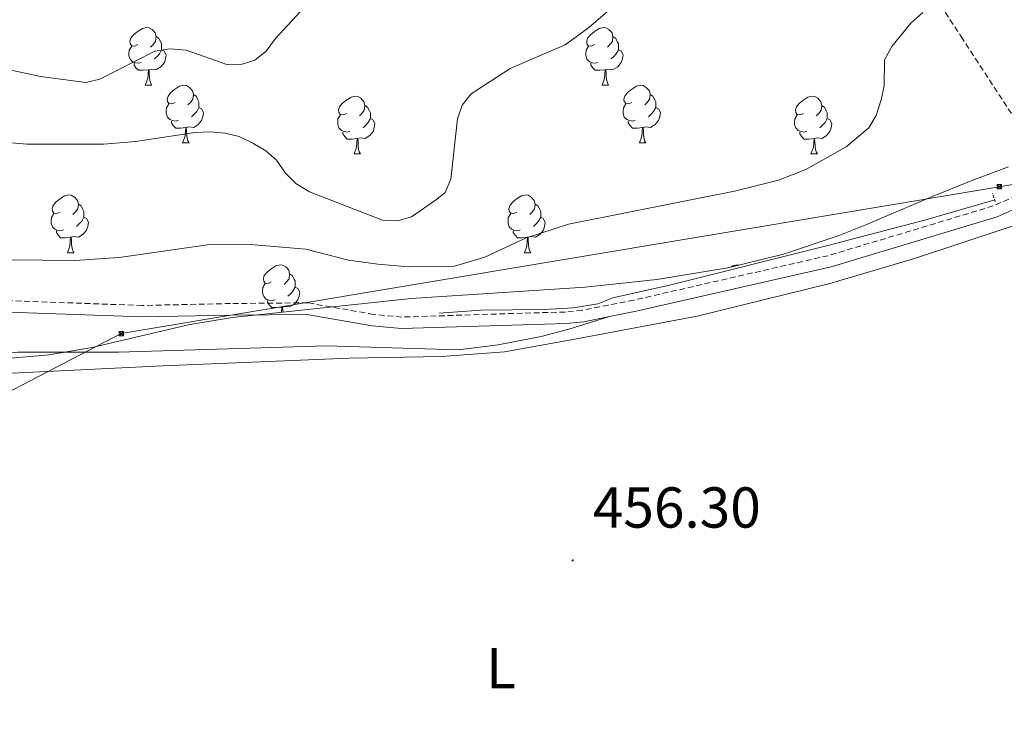
# Model space of a CAD drawing. Units: metres. Extents: x 569116 to 573602, y 4721442 to 4724458.
# Drawn here: x 572041 to 572212, y 4723275 to 4723397 of the extents above; entities that cross this region are included whole.
import ezdxf
from ezdxf.enums import TextEntityAlignment as Align

# ---------------------------------------------------------------- set-up
doc = ezdxf.new("R2010")
doc.units = ezdxf.units.M
doc.header["$MEASUREMENT"] = 0
doc.linetypes.add('TRAZOS', pattern=[0.75, 0.5, -0.25])
doc.linetypes.add('TRAZOSX2', pattern=[1.5, 1, -0.5])
for name, color, linetype, lineweight in [('Carátula', 7, 'Continuous', 5), ('Level 1', 19, 'Continuous', 0), ('Level 11', 142, 'TRAZOSX2', 13), ('Level 13', 5, 'Continuous', 0), ('Level 21', 19, 'Continuous', 0), ('Level 32', 19, 'Continuous', 0), ('Level 35', 92, 'Continuous', 0), ('Level 36', 19, 'Continuous', 40), ('Level 37', 92, 'Continuous', 0), ('Level 41', 39, 'Continuous', 0), ('Level 5', 36, 'Continuous', 0), ('Level 7', 1, 'Continuous', 0)]:
    doc.layers.add(name, color=color, linetype=linetype, lineweight=lineweight)
doc.styles.add('Arial', font='ARIAL.TTF', dxfattribs={"height": 0.2})

# ---------------------------------------------------------------- blocks, each defined once
blk = doc.blocks.new('5TME')
at = {"layer": 'Carátula', "color": 250, "linetype": 'Continuous', "lineweight": 5}
for p, q in [((3.7, 3.8), (-3.7, -3.8)), ((-3.7, 3.7), (3.8, -3.8))]:
    blk.add_line(p, q, dxfattribs=at)
at = {"layer": 'Carátula', "color": 250, "linetype": 'Continuous', "lineweight": 5, "flags": 128}
blk.add_lwpolyline([(-3.7, -3.8), (3.8, -3.8), (3.8, 3.7), (-3.7, 3.7), (-3.7, -3.8)], dxfattribs=at)
blk = doc.blocks.new('5PATER')
at = {"layer": 'Carátula', "linetype": 'Continuous', "lineweight": 5}
h = blk.add_hatch(color=250, dxfattribs=at)
edge = h.paths.add_edge_path()
edge.add_ellipse((0, 0), major_axis=(-1.33, -1.34), ratio=0.999422, start_angle=0, end_angle=360)

msp = doc.modelspace()

# ---------------------------------------------------------------- linework, layer by layer
at = {"layer": 'Level 1', "color": 19, "linetype": 'Continuous', "lineweight": 0, "ltscale": 0.5}
msp.add_polyline3d([(572460.9, 4723422.2, 455.51), (572448.93, 4723428.14, 455.72), (572431.11, 4723437.55, 456.22), (572419.24, 4723443.82, 456.62), (572408.95, 4723450.52, 456.72), (572404.08, 4723453.69, 456.76), (572399.63, 4723452.02, 456.75), (572398.66, 4723451.52, 456.75), (572361.83, 4723432.33, 457.03), (572329.93, 4723415.59, 457.05), (572301.45, 4723399.75, 457.37), (572275.01, 4723387.6, 458.19), (572250.85, 4723376.98, 458.08), (572220.08, 4723363.04, 458.1), (572196.17, 4723355.09, 457.81), (572181.42, 4723350.73, 457.51), (572158.4, 4723345.07, 457.6), (572136.52, 4723340.95, 457.26), (572124.94, 4723338.88, 456.97), (572114, 4723338.09, 456.84), (572097.96, 4723337.79, 456.66), (572065.64, 4723336.43, 456.85), (572024.03, 4723334.4, 457.08)], dxfattribs=at)
at = {"layer": 'Level 11', "color": 142, "linetype": 'TRAZOSX2', "lineweight": 13}
msp.add_polyline3d([(572037.25, 4723584.09, 473.97), (572044.75, 4723588.49, 473.68), (572050.99, 4723592.77, 473.39), (572056.49, 4723595.23, 473.1), (572059.45, 4723596.18, 472.8), (572061.85, 4723596.71, 472.51), (572064.38, 4723596.68, 472.22), (572069.4, 4723594.09, 471.93), (572073.02, 4723590.89, 471.02), (572081.22, 4723581.02, 469.17), (572093.21, 4723568.44, 467.1), (572098.06, 4723563.89, 466.11), (572106.13, 4723558.47, 463.46), (572108.1, 4723556.59, 463.1), (572112.7, 4723550.64, 462.72), (572117.84, 4723542.07, 462.26), (572134.35, 4723510.58, 460.39), (572139.09, 4723501.78, 460.73), (572147.57, 4723486.48, 461.95), (572152.67, 4723477.89, 462.24), (572166.87, 4723456.35, 461.57), (572200.67, 4723399.11, 460), (572204.23, 4723393.64, 457), (572218.02, 4723372.54, 456.6)], dxfattribs=at)
at = {"layer": 'Level 13', "color": 5, "linetype": 'Continuous', "lineweight": 0, "ltscale": 0.5}
msp.add_polyline3d([(572210.07, 4723365.27, 457.32), (572198.11, 4723361.81, 457.32), (572181.11, 4723357.37, 457.54), (572153.58, 4723350.44, 457.54), (572143.77, 4723348.23, 457.75), (572141.18, 4723347.21, 457.54), (572136.92, 4723346.54, 457.54), (572131.92, 4723346.23, 457.54), (572120.86, 4723346.11, 457.41), (572113.6, 4723345.62, 457.97)], dxfattribs=at)
at = {"layer": 'Level 21', "color": 19, "linetype": 'TRAZOSX2', "lineweight": 0}
msp.add_polyline3d([(572215.26, 4723366.63, 458.2), (572209.82, 4723364.21, 458.2), (572181.15, 4723355.58, 457.58), (572147.41, 4723347.87, 457.79), (572138.44, 4723346.09, 458.08), (572135.52, 4723345.79, 458.2), (572128.07, 4723345.59, 457.98), (572107.12, 4723344.92, 458.42), (572102.24, 4723345.37, 458.42), (572090.79, 4723347.39, 458.2), (572077.39, 4723347.27, 457.99), (572062.05, 4723346.93, 458.19), (572035.51, 4723347.89, 458.42)], dxfattribs=at)
at = {"layer": 'Level 21', "color": 19, "linetype": 'Continuous', "lineweight": 0}
for points in [[(572218.36, 4723366.36, 458.2), (572216.25, 4723364.89, 458.2), (572210.51, 4723362.34, 458.2), (572181.67, 4723353.64, 457.58), (572147.83, 4723345.92, 457.79), (572143.17, 4723344.99, 457.94)], [(572143.17, 4723344.99, 457.94), (572138.74, 4723344.11, 458.08), (572135.65, 4723343.79, 458.2), (572128.12, 4723343.59, 457.98), (572107.06, 4723342.92, 458.42), (572101.97, 4723343.38, 458.42), (572090.63, 4723345.39, 458.2), (572077.42, 4723345.27, 457.99), (572062.03, 4723344.93, 458.19), (572035.47, 4723345.89, 458.42), (572005.63, 4723346.01, 458.54), (572000.09, 4723345.56, 458.65), (571989.72, 4723343.82, 458.85), (571984.84, 4723342.62, 458.65), (571971.89, 4723341, 458.42), (571964.37, 4723340.77, 458.85), (571958.53, 4723340.48, 458.85)]]:
    msp.add_polyline3d(points, dxfattribs=at)
at = {"layer": 'Level 21', "color": 1, "linetype": 'TRAZOS', "lineweight": 0}
msp.add_polyline3d([(572210.18, 4723364.94, 457.97), (572209.69, 4723366.44, 457.97)], dxfattribs=at)
at = {"layer": 'Level 32', "color": 6, "linetype": 'Continuous', "lineweight": 0, "ltscale": 0.5}
msp.add_polyline3d([(572907.71, 4723252.82, 458.18), (572867.03, 4723364.37, 452.71), (572727.52, 4723455.32, 452.82), (572602.79, 4723433.59, 453.7), (572426.99, 4723404.4, 455.67), (572210.87, 4723367.55, 457.88), (572058.41, 4723342.06, 457.58), (571873.05, 4723245.67, 457.25), (571673.35, 4723135.83, 457.47), (571508.42, 4723055.4, 464.67), (571287.31, 4723062.31, 462.12), (571079.8, 4723068.48, 465.7), (570867.63, 4723138.43, 470.2), (570656.31, 4723208.29, 471.83), (570465.91, 4723235.65, 472.58), (570392.96, 4723216.05, 471.13), (570217.75, 4723218.96, 474.21), (570052.5, 4723237.39, 477.29), (570005.73, 4723240.38, 476.84)], dxfattribs=at)
at = {"layer": 'Level 35', "color": 92, "linetype": 'Continuous', "lineweight": 0, "ltscale": 0.5}
for points in [[(572212.49, 4723371.03, 463.46), (572205.97, 4723368.59, 462.98), (572199.09, 4723365.8, 463.6), (572187.71, 4723360.94, 465.88), (572183.09, 4723359.09, 466.41), (572173.41, 4723355.84, 466.03), (572163.71, 4723353.48, 465.04), (572151.39, 4723351.43, 463.7), (572138.95, 4723350.1, 462.98)], [(572138.95, 4723350.1, 462.98), (572108.73, 4723348.12, 462.98), (572077.71, 4723344.86, 463.84), (572070.34, 4723343.6, 463.63), (572053.31, 4723339.64, 462.52), (572045.91, 4723338.38, 462.14), (572032.58, 4723337.2, 461.64)]]:
    msp.add_polyline3d(points, dxfattribs=at)
at = {"layer": 'Level 36', "color": 92, "linetype": 'Continuous', "lineweight": 0}
for points in [[(572061.28, 4723392.24), (572060.75, 4723391.98), (572060.22, 4723392.03), (572059.96, 4723392.4), (572059.9, 4723392.83), (572060.06, 4723393.35), (572060.54, 4723393.94), (572061.18, 4723394.47), (572062.08, 4723395.06), (572062.82, 4723395.22), (572063.25, 4723395.16), (572063.78, 4723394.85), (572064.31, 4723394.26), (572064.47, 4723393.62), (572064.36, 4723392.77), (572063.93, 4723392.24), (572063.51, 4723391.82)], [(572140.61, 4723392.24), (572140.08, 4723391.98), (572139.55, 4723392.03), (572139.28, 4723392.4), (572139.23, 4723392.83), (572139.39, 4723393.35), (572139.87, 4723393.94), (572140.5, 4723394.47), (572141.4, 4723395.06), (572142.15, 4723395.22), (572142.57, 4723395.16), (572143.1, 4723394.85), (572143.63, 4723394.26), (572143.79, 4723393.62), (572143.68, 4723392.77), (572143.26, 4723392.24), (572142.84, 4723391.82)], [(572064.47, 4723393.62), (572064.94, 4723393.31), (572065.26, 4723392.67), (572065.42, 4723392.35), (572065.42, 4723391.77), (572065.42, 4723391.34), (572065.05, 4723390.65), (572064.63, 4723390.17), (572064.15, 4723389.75)], [(572143.79, 4723393.62), (572144.27, 4723393.31), (572144.58, 4723392.67), (572144.74, 4723392.35), (572144.74, 4723391.77), (572144.74, 4723391.34), (572144.37, 4723390.65), (572143.95, 4723390.17), (572143.47, 4723389.75)], [(572061.87, 4723389.16), (572061.44, 4723389), (572060.86, 4723389.06), (572060.38, 4723389.27), (572059.96, 4723389.7), (572059.74, 4723390.28), (572059.74, 4723390.7), (572059.8, 4723391.29), (572060.22, 4723391.98)], [(572141.19, 4723389.16), (572140.77, 4723389), (572140.18, 4723389.06), (572139.71, 4723389.27), (572139.28, 4723389.7), (572139.07, 4723390.28), (572139.07, 4723390.7), (572139.12, 4723391.29), (572139.55, 4723391.98)], [(572065.42, 4723391.34), (572065.87, 4723391.09), (572066.22, 4723390.48), (572066.11, 4723389.75), (572065.9, 4723389.11), (572065.31, 4723388.37), (572064.52, 4723387.89), (572063.67, 4723388), (572063.24, 4723387.87)], [(572144.74, 4723391.34), (572145.2, 4723391.09), (572145.54, 4723390.48), (572145.43, 4723389.75), (572145.22, 4723389.11), (572144.64, 4723388.37), (572143.84, 4723387.89), (572142.99, 4723388), (572142.56, 4723387.87)], [(572063.13, 4723387.87), (572062.24, 4723387.78), (572061.39, 4723387.78), (572060.97, 4723388.21), (572060.65, 4723388.69), (572060.65, 4723389)], [(572142.45, 4723387.87), (572141.56, 4723387.78), (572140.72, 4723387.78), (572140.29, 4723388.21), (572139.97, 4723388.69), (572139.97, 4723389)], [(572062.58, 4723385.18), (572063.02, 4723386.34), (572063.13, 4723387.87), (572063.24, 4723387.87), (572063.27, 4723387.28), (572063.31, 4723386.6), (572063.38, 4723385.98), (572063.49, 4723385.58), (572063.71, 4723385.18)], [(572141.91, 4723385.18), (572142.34, 4723386.34), (572142.45, 4723387.87), (572142.56, 4723387.87), (572142.6, 4723387.28), (572142.63, 4723386.6), (572142.7, 4723385.98), (572142.82, 4723385.58), (572143.03, 4723385.18)], [(572062.58, 4723385.18), (572063.71, 4723385.18)], [(572067.76, 4723382.21), (572067.23, 4723381.94), (572066.7, 4723382), (572066.43, 4723382.37), (572066.38, 4723382.79), (572066.54, 4723383.31), (572067.02, 4723383.91), (572067.65, 4723384.44), (572068.55, 4723385.02), (572069.3, 4723385.18), (572069.72, 4723385.13), (572070.25, 4723384.81), (572070.78, 4723384.23), (572070.94, 4723383.59), (572070.83, 4723382.74), (572070.41, 4723382.21), (572069.99, 4723381.78)], [(572141.91, 4723385.18), (572143.03, 4723385.18)], [(572147.08, 4723382.21), (572146.55, 4723381.94), (572146.02, 4723382), (572145.76, 4723382.37), (572145.7, 4723382.79), (572145.86, 4723383.31), (572146.34, 4723383.91), (572146.98, 4723384.44), (572147.88, 4723385.02), (572148.62, 4723385.18), (572149.05, 4723385.13), (572149.58, 4723384.81), (572150.11, 4723384.23), (572150.27, 4723383.59), (572150.16, 4723382.74), (572149.73, 4723382.21), (572149.31, 4723381.78)], [(572070.94, 4723383.59), (572071.42, 4723383.27), (572071.73, 4723382.63), (572071.89, 4723382.31), (572071.89, 4723381.73), (572071.89, 4723381.31), (572071.52, 4723380.62), (572071.1, 4723380.14), (572070.62, 4723379.72)], [(572097.53, 4723380.3), (572097, 4723380.04), (572096.47, 4723380.09), (572096.2, 4723380.46), (572096.15, 4723380.89), (572096.31, 4723381.41), (572096.79, 4723382), (572097.42, 4723382.53), (572098.32, 4723383.12), (572099.07, 4723383.28), (572099.49, 4723383.22), (572100.02, 4723382.91), (572100.55, 4723382.32), (572100.71, 4723381.68), (572100.6, 4723380.83), (572100.18, 4723380.3), (572099.76, 4723379.88)], [(572150.27, 4723383.59), (572150.74, 4723383.27), (572151.06, 4723382.63), (572151.22, 4723382.31), (572151.22, 4723381.73), (572151.22, 4723381.31), (572150.85, 4723380.62), (572150.43, 4723380.14), (572149.95, 4723379.72)], [(572176.85, 4723380.3), (572176.33, 4723380.04), (572175.79, 4723380.09), (572175.53, 4723380.46), (572175.47, 4723380.89), (572175.63, 4723381.41), (572176.11, 4723382), (572176.75, 4723382.53), (572177.65, 4723383.12), (572178.39, 4723383.28), (572178.82, 4723383.22), (572179.35, 4723382.91), (572179.88, 4723382.32), (572180.04, 4723381.68), (572179.93, 4723380.83), (572179.51, 4723380.3), (572179.09, 4723379.88)], [(572068.34, 4723379.13), (572067.92, 4723378.97), (572067.33, 4723379.03), (572066.86, 4723379.24), (572066.43, 4723379.66), (572066.22, 4723380.25), (572066.22, 4723380.67), (572066.27, 4723381.25), (572066.7, 4723381.94)], [(572100.71, 4723381.68), (572101.19, 4723381.37), (572101.5, 4723380.73), (572101.66, 4723380.41), (572101.66, 4723379.83), (572101.66, 4723379.4), (572101.29, 4723378.71), (572100.87, 4723378.23), (572100.39, 4723377.81)], [(572147.67, 4723379.13), (572147.24, 4723378.97), (572146.66, 4723379.03), (572146.18, 4723379.24), (572145.76, 4723379.66), (572145.54, 4723380.25), (572145.54, 4723380.67), (572145.6, 4723381.25), (572146.02, 4723381.94)], [(572180.04, 4723381.68), (572180.51, 4723381.37), (572180.83, 4723380.73), (572180.99, 4723380.41), (572180.99, 4723379.83), (572180.99, 4723379.4), (572180.62, 4723378.71), (572180.2, 4723378.23), (572179.72, 4723377.81)], [(572071.89, 4723381.31), (572072.35, 4723381.06), (572072.69, 4723380.44), (572072.58, 4723379.72), (572072.37, 4723379.08), (572071.79, 4723378.34), (572070.99, 4723377.86), (572070.14, 4723377.96), (572069.71, 4723377.83)], [(572098.11, 4723377.22), (572097.69, 4723377.06), (572097.1, 4723377.12), (572096.63, 4723377.33), (572096.2, 4723377.76), (572095.99, 4723378.34), (572095.99, 4723378.76), (572096.04, 4723379.35), (572096.47, 4723380.04)], [(572151.22, 4723381.31), (572151.67, 4723381.06), (572152.02, 4723380.44), (572151.91, 4723379.72), (572151.7, 4723379.08), (572151.11, 4723378.34), (572150.32, 4723377.86), (572149.47, 4723377.96), (572149.04, 4723377.83)], [(572177.44, 4723377.22), (572177.01, 4723377.06), (572176.43, 4723377.12), (572175.95, 4723377.33), (572175.53, 4723377.76), (572175.31, 4723378.34), (572175.31, 4723378.76), (572175.37, 4723379.35), (572175.79, 4723380.04)], [(572069.6, 4723377.83), (572068.71, 4723377.75), (572067.87, 4723377.75), (572067.44, 4723378.18), (572067.12, 4723378.65), (572067.12, 4723378.97)], [(572101.66, 4723379.4), (572102.12, 4723379.15), (572102.46, 4723378.54), (572102.35, 4723377.81), (572102.14, 4723377.17), (572101.56, 4723376.43), (572100.76, 4723375.95), (572099.91, 4723376.06), (572099.48, 4723375.93)], [(572148.93, 4723377.83), (572148.04, 4723377.75), (572147.19, 4723377.75), (572146.77, 4723378.18), (572146.45, 4723378.65), (572146.45, 4723378.97)], [(572180.99, 4723379.4), (572181.45, 4723379.15), (572181.79, 4723378.54), (572181.68, 4723377.81), (572181.47, 4723377.17), (572180.89, 4723376.43), (572180.09, 4723375.95), (572179.24, 4723376.06), (572178.81, 4723375.93)], [(572069.06, 4723375.15), (572069.49, 4723376.31), (572069.6, 4723377.83), (572069.71, 4723377.83), (572069.75, 4723377.25), (572069.78, 4723376.56), (572069.85, 4723375.95), (572069.97, 4723375.55), (572070.18, 4723375.15)], [(572099.37, 4723375.93), (572098.48, 4723375.84), (572097.64, 4723375.84), (572097.21, 4723376.27), (572096.89, 4723376.75), (572096.89, 4723377.06)], [(572148.38, 4723375.15), (572148.82, 4723376.31), (572148.93, 4723377.83), (572149.04, 4723377.83), (572149.07, 4723377.25), (572149.11, 4723376.56), (572149.18, 4723375.95), (572149.29, 4723375.55), (572149.51, 4723375.15)], [(572178.7, 4723375.93), (572177.81, 4723375.84), (572176.97, 4723375.84), (572176.54, 4723376.27), (572176.22, 4723376.75), (572176.22, 4723377.06)], [(572069.06, 4723375.15), (572070.18, 4723375.15)], [(572098.83, 4723373.24), (572099.26, 4723374.4), (572099.37, 4723375.93), (572099.48, 4723375.93), (572099.52, 4723375.34), (572099.55, 4723374.66), (572099.62, 4723374.04), (572099.74, 4723373.64), (572099.95, 4723373.24)], [(572148.38, 4723375.15), (572149.51, 4723375.15)], [(572178.15, 4723373.24), (572178.59, 4723374.4), (572178.7, 4723375.93), (572178.81, 4723375.93), (572178.85, 4723375.34), (572178.88, 4723374.66), (572178.95, 4723374.04), (572179.07, 4723373.64), (572179.28, 4723373.24)], [(572098.83, 4723373.24), (572099.95, 4723373.24)], [(572178.15, 4723373.24), (572179.28, 4723373.24)], [(572047.78, 4723363.16), (572047.25, 4723362.89), (572046.72, 4723362.95), (572046.45, 4723363.32), (572046.4, 4723363.75), (572046.56, 4723364.27), (572047.04, 4723364.86), (572047.67, 4723365.39), (572048.57, 4723365.97), (572049.32, 4723366.13), (572049.74, 4723366.08), (572050.27, 4723365.77), (572050.8, 4723365.18), (572050.96, 4723364.54), (572050.85, 4723363.69), (572050.43, 4723363.16), (572050.01, 4723362.73)], [(572127.11, 4723363.16), (572126.57, 4723362.89), (572126.05, 4723362.95), (572125.78, 4723363.32), (572125.73, 4723363.74), (572125.89, 4723364.26), (572126.37, 4723364.86), (572127, 4723365.39), (572127.9, 4723365.97), (572128.65, 4723366.13), (572129.07, 4723366.08), (572129.6, 4723365.76), (572130.13, 4723365.18), (572130.29, 4723364.54), (572130.18, 4723363.69), (572129.75, 4723363.16), (572129.33, 4723362.73)], [(572050.96, 4723364.54), (572051.44, 4723364.23), (572051.75, 4723363.59), (572051.91, 4723363.27), (572051.91, 4723362.69), (572051.91, 4723362.26), (572051.54, 4723361.57), (572051.12, 4723361.09), (572050.64, 4723360.67)], [(572130.29, 4723364.54), (572130.77, 4723364.22), (572131.08, 4723363.58), (572131.24, 4723363.26), (572131.24, 4723362.68), (572131.24, 4723362.26), (572130.87, 4723361.57), (572130.45, 4723361.09), (572129.97, 4723360.67)], [(572048.36, 4723360.08), (572047.94, 4723359.92), (572047.35, 4723359.98), (572046.88, 4723360.19), (572046.45, 4723360.61), (572046.24, 4723361.2), (572046.24, 4723361.62), (572046.29, 4723362.21), (572046.72, 4723362.89)], [(572127.69, 4723360.08), (572127.27, 4723359.92), (572126.68, 4723359.98), (572126.21, 4723360.19), (572125.78, 4723360.61), (572125.57, 4723361.2), (572125.57, 4723361.62), (572125.62, 4723362.2), (572126.05, 4723362.89)], [(572051.91, 4723362.26), (572052.37, 4723362.01), (572052.71, 4723361.39), (572052.6, 4723360.67), (572052.39, 4723360.03), (572051.81, 4723359.29), (572051.01, 4723358.81), (572050.16, 4723358.91), (572049.73, 4723358.79)], [(572131.24, 4723362.26), (572131.69, 4723362.01), (572132.04, 4723361.39), (572131.93, 4723360.67), (572131.72, 4723360.03), (572131.13, 4723359.29), (572130.34, 4723358.81), (572129.49, 4723358.91), (572129.06, 4723358.78)], [(572049.62, 4723358.79), (572048.73, 4723358.7), (572047.89, 4723358.7), (572047.46, 4723359.13), (572047.14, 4723359.61), (572047.14, 4723359.92)], [(572128.95, 4723358.78), (572128.06, 4723358.7), (572127.21, 4723358.7), (572126.79, 4723359.13), (572126.47, 4723359.6), (572126.47, 4723359.92)], [(572049.08, 4723356.1), (572049.51, 4723357.26), (572049.62, 4723358.79), (572049.73, 4723358.79), (572049.77, 4723358.2), (572049.8, 4723357.51), (572049.87, 4723356.9), (572049.99, 4723356.5), (572050.2, 4723356.1)], [(572128.41, 4723356.1), (572128.84, 4723357.26), (572128.95, 4723358.78), (572129.06, 4723358.78), (572129.09, 4723358.2), (572129.13, 4723357.51), (572129.2, 4723356.9), (572129.31, 4723356.5), (572129.53, 4723356.1)], [(572049.08, 4723356.1), (572050.2, 4723356.1)], [(572128.41, 4723356.1), (572129.53, 4723356.1)], [(572084.47, 4723351.02), (572083.94, 4723350.75), (572083.41, 4723350.81), (572083.14, 4723351.18), (572083.09, 4723351.61), (572083.25, 4723352.13), (572083.73, 4723352.72), (572084.36, 4723353.25), (572085.26, 4723353.83), (572086.01, 4723353.99), (572086.43, 4723353.94), (572086.96, 4723353.63), (572087.49, 4723353.04), (572087.65, 4723352.4), (572087.54, 4723351.55), (572087.12, 4723351.02), (572086.7, 4723350.59)], [(572087.65, 4723352.4), (572088.13, 4723352.09), (572088.44, 4723351.45), (572088.6, 4723351.13), (572088.6, 4723350.55), (572088.6, 4723350.12), (572088.23, 4723349.43), (572087.81, 4723348.95), (572087.33, 4723348.53)], [(572164.25, 4723353.61), (572164.59, 4723353.83), (572165.34, 4723353.99), (572165.65, 4723353.95)], [(572085.05, 4723347.94), (572084.63, 4723347.78), (572084.04, 4723347.84), (572083.57, 4723348.05), (572083.14, 4723348.47), (572082.93, 4723349.06), (572082.93, 4723349.48), (572082.98, 4723350.07), (572083.41, 4723350.75)], [(572088.6, 4723350.12), (572089.06, 4723349.87), (572089.4, 4723349.25), (572089.29, 4723348.53), (572089.08, 4723347.89), (572088.5, 4723347.15), (572087.7, 4723346.67), (572086.85, 4723346.77), (572086.42, 4723346.65)], [(572086.31, 4723346.65), (572085.42, 4723346.56), (572084.58, 4723346.56), (572084.15, 4723346.99), (572083.83, 4723347.47), (572083.83, 4723347.78)], [(572086.25, 4723345.76), (572086.31, 4723346.65), (572086.42, 4723346.65), (572086.46, 4723346.06), (572086.47, 4723345.78)]]:
    msp.add_lwpolyline(points, dxfattribs=at)
msp.add_polyline3d([(571966.55, 4723333.7, 458.42), (571976.45, 4723332.99, 458.12), (571981.45, 4723333.17, 457.96), (572002.81, 4723334.93, 456.9), (572012.6, 4723335.94, 457.01), (572022.7, 4723336.98, 457.12), (572040.43, 4723338.84, 456.89), (572057.94, 4723338.85, 456.9), (572094.07, 4723339.93, 456.66), (572116.93, 4723339.21, 456.9), (572123.83, 4723340.1, 456.98), (572131.3, 4723341.56, 457.14), (572136.14, 4723342.81, 457.27), (572143.17, 4723344.99, 457.94)], dxfattribs=at)
at = {"layer": 'Level 5', "color": 36, "linetype": 'Continuous', "lineweight": 0}
for points in [[(572083.57, 4723391.09, 470), (572085.22, 4723393.29, 470), (572092.35, 4723401.11, 470)], [(572197.58, 4723397.79, 460), (572195.5, 4723395.99, 460), (572192.23, 4723391.89, 460), (572190.91, 4723389.59, 460), (572190.89, 4723385.06, 460), (572190.34, 4723382.63, 460), (572189.51, 4723379.93, 460), (572188.2, 4723377.81, 460), (572184.29, 4723374.46, 460), (572177.25, 4723370.52, 460), (572172.53, 4723368.68, 460), (572164.88, 4723366.76, 460), (572136.07, 4723361.08, 460), (572128.63, 4723358.64, 460), (572121.54, 4723355.31, 460), (572116.29, 4723353.77, 460), (572108.37, 4723353.65, 460), (572102.97, 4723354.08, 460), (572097.86, 4723354.81, 460), (572090.45, 4723356.73, 460), (572081.5, 4723357.49, 460), (572073.8, 4723357.5, 460), (572058.05, 4723355.24, 460), (572050.36, 4723354.73, 460), (572011.06, 4723355.15, 460)], [(572031.57, 4723375.86, 465), (572041.99, 4723374.97, 465), (572055.31, 4723374.96, 465), (572060.9, 4723375.39, 465), (572071.27, 4723376.97, 465), (572073.86, 4723377.08, 465), (572076.48, 4723376.88, 465), (572078.9, 4723376.27, 465), (572081.27, 4723375.14, 465), (572083.5, 4723373.8, 465), (572085.39, 4723372.14, 465), (572086.91, 4723369.93, 465), (572088.75, 4723368.09, 465), (572091.08, 4723366.67, 465), (572103.77, 4723361.77, 465), (572106.41, 4723361.64, 465), (572108.81, 4723362.34, 465), (572113.13, 4723365.35, 465), (572114.68, 4723366.55, 465), (572115.64, 4723368.87, 465), (572116.78, 4723379.37, 465), (572117.61, 4723381.74, 465), (572119.15, 4723383.71, 465), (572125.94, 4723388.09, 465), (572135.48, 4723392.21, 465), (572139.56, 4723395.14, 465), (572143.37, 4723398.43, 465)], [(572036.548, 4723388.374, 470), (572044.378, 4723386.683, 470), (572052.267, 4723385.682, 470), (572054.707, 4723386.262, 470), (572064.238, 4723391.071, 470), (572066.878, 4723391.531, 470), (572069.708, 4723391.291, 470), (572076.917, 4723388.71, 470), (572079.417, 4723388.839, 470), (572081.617, 4723389.529, 470), (572083.567, 4723391.089, 470)]]:
    msp.add_polyline3d(points, dxfattribs=at)

# ---------------------------------------------------------------- block references
at = {"layer": 'Level 32', "color": 19, "linetype": 'Continuous', "lineweight": 0, "xscale": 0.09999983015004542, "yscale": 0.09999983015004542}
for p in [(572210.87, 4723367.55, 457.88), (572058.41, 4723342.06, 457.58)]:
    msp.add_blockref('5TME', p, dxfattribs=at)
at = {"layer": 'Level 7', "color": 19, "linetype": 'Continuous', "lineweight": 0, "xscale": 0.09999983015004542, "yscale": 0.09999983015004542}
msp.add_blockref('5PATER', (572136.8, 4723302.66, 456.3), dxfattribs=at)

# ---------------------------------------------------------------- texts
at = {"layer": 'Level 37', "color": 92, "linetype": 'Continuous', "lineweight": 0, "style": 'Arial'}
msp.add_text('L', height=7, dxfattribs=at).set_placement((572124.342, 4723283.95, 456.21), align=Align.MIDDLE_CENTER)
at = {"layer": 'Level 41', "color": 19, "linetype": 'Continuous', "lineweight": 0, "style": 'Arial'}
msp.add_text('456.30', height=7, dxfattribs=at).set_placement((572140.3, 4723306.16, 456.3), align=Align.BOTTOM_LEFT)

doc.saveas('drawing.dxf')
